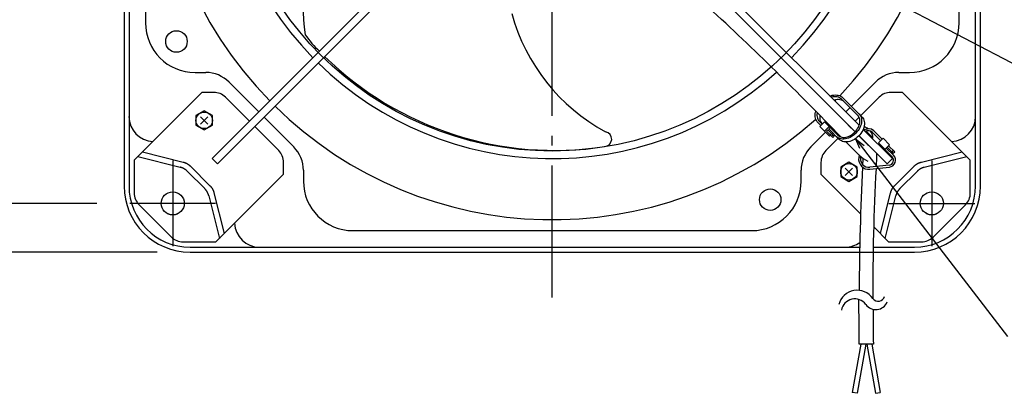
# Model space of a CAD drawing. Extents: x -625 to 936, y -346 to 712.
# Drawn here: x -323 to 274, y -346 to -119 of the extents above; entities that cross this region are included whole.
import ezdxf

# ---------------------------------------------------------------- set-up
doc = ezdxf.new("R2010")
doc.units = 0
doc.header["$LTSCALE"] = 20
doc.header["$PDMODE"] = 3
doc.header["$PDSIZE"] = -2
doc.linetypes.add('DASHDOT', pattern=[5.5, 4, -0.6, 0.3, -0.6])
doc.layers.get('DEFPOINTS').update_dxf_attribs({"linetype": 'CONTINUOUS'})
for name, color, linetype in [('BASIS', 6, 'DASHDOT'), ('DETAIL', 5, 'CONTINUOUS'), ('FIX', 11, 'CONTINUOUS'), ('NOTE', 4, 'CONTINUOUS'), ('OUTLINE', 3, 'CONTINUOUS'), ('SIZE', 30, 'CONTINUOUS')]:
    doc.layers.add(name, color=color, linetype=linetype)

msp = doc.modelspace()

# ---------------------------------------------------------------- linework, layer by layer
at = {"layer": 'BASIS', "color": 6, "linetype": 'DASHDOT'}
for p, q in [((0, -287.44), (0, 287.44)), ((-230.44, -204.42), (-230.44, -256.47)), ((230.44, -204.42), (230.44, -256.47)), ((-204.42, -230.44), (-256.47, -230.44)), ((204.42, -230.44), (256.47, -230.44))]:
    msp.add_line(p, q, dxfattribs=at)
at = {"layer": 'DEFPOINTS', "color": 30, "linetype": 'CONTINUOUS'}
for p in [(-256.47, -230.44), (-219.92, -260)]:
    msp.add_point(p, dxfattribs=at)
at = {"layer": 'DETAIL', "color": 5, "linetype": 'CONTINUOUS'}
for p, q in [((-260, 219.92), (-260, -219.92)), ((260, -219.92), (260, 219.92)), ((-256.99, 177.87), (-256.99, -177.87)), ((256.99, -177.87), (256.99, 177.87)), ((-246.97, 121.04), (-246.97, -121.04)), ((246.97, -121.04), (246.97, 121.04)), ((-206.53, -203.34), (-81.91, -78.73)), ((-78.73, -81.91), (-203.34, -206.53)), ((183.88, -187.07), (78.73, -81.91)), ((81.91, -78.73), (186.31, -183.12)), ((-216.92, -151.09), (-210.4, -151.09)), ((210.4, -151.09), (216.92, -151.09)), ((-196.24, -156.96), (-178.19, -175.01)), ((181.64, -171.56), (196.24, -156.96)), ((-253.82, -204.23), (-212.73, -163.14)), ((-205.55, -163.14), (-212.73, -163.14)), ((-183.86, -180.67), (-198.46, -166.07)), ((162.12, -165.31), (162.54, -165.73)), ((162.54, -165.73), (174.12, -177.34)), ((168.56, -165.38), (169.04, -165.2)), ((169.04, -165.2), (170.01, -164.94)), ((169.39, -166.07), (169.3, -166.11)), ((170.31, -165.87), (169.39, -166.07)), ((170.01, -164.94), (170.96, -164.77)), ((171.21, -165.76), (170.31, -165.87)), ((170.96, -164.77), (171.9, -164.71)), ((172.08, -165.76), (171.21, -165.76)), ((171.9, -164.71), (172.8, -164.75)), ((172.92, -165.86), (172.08, -165.76)), ((172.8, -164.75), (173.66, -164.89)), ((173.7, -166.07), (172.92, -165.86)), ((173.66, -164.89), (174.47, -165.13)), ((174.42, -166.37), (173.7, -166.07)), ((175.07, -166.77), (174.42, -166.37)), ((174.47, -165.13), (175.22, -165.46)), ((175.65, -167.26), (175.07, -166.77)), ((175.22, -165.46), (175.89, -165.89)), ((185.42, -177.03), (175.65, -167.26)), ((175.89, -165.89), (176.5, -166.41)), ((176.5, -166.41), (188.02, -177.93)), ((198.46, -166.07), (187.31, -177.22)), ((212.73, -163.14), (205.55, -163.14)), ((212.73, -163.14), (253.82, -204.23)), ((168.34, -171.53), (168.33, -171.54)), ((171.15, -167.83), (171.05, -167.86)), ((172.06, -167.62), (171.15, -167.83)), ((172.97, -167.52), (172.06, -167.62)), ((173.84, -167.52), (172.97, -167.52)), ((174.67, -167.62), (173.84, -167.52)), ((175.45, -167.82), (174.67, -167.62)), ((176.17, -168.12), (175.45, -167.82)), ((176.82, -168.52), (176.17, -168.12)), ((177.4, -169.02), (176.82, -168.52)), ((178.19, -175.01), (180.79, -172.41)), ((-256.99, -177.87), (-256.99, -219.92)), ((-211.31, -174.36), (-216.32, -177.25)), ((-216.32, -177.25), (-216.32, -183.03)), ((-213.55, -177.91), (-209.08, -182.37)), ((-209.08, -177.91), (-213.55, -182.37)), ((-206.3, -177.25), (-211.31, -174.36)), ((-206.3, -183.03), (-206.3, -177.25)), ((-175.01, -178.19), (-156.96, -196.24)), ((159.63, -176.97), (159.7, -176.04)), ((159.67, -177.88), (159.63, -176.97)), ((159.81, -178.74), (159.67, -177.88)), ((159.7, -176.04), (159.86, -175.08)), ((160.05, -179.55), (159.81, -178.74)), ((159.86, -175.08), (159.95, -174.77)), ((160.77, -175.59), (160.69, -176.29)), ((160.69, -176.29), (160.69, -177.16)), ((160.69, -177.16), (160.79, -177.99)), ((160.79, -177.99), (160.99, -178.77)), ((160.99, -178.77), (161.3, -179.49)), ((162.52, -177.35), (162.44, -178.04)), ((162.44, -178.04), (162.44, -178.91)), ((162.44, -178.91), (162.54, -179.74)), ((174.12, -177.34), (177, -180.24)), ((174.99, -178.21), (175.01, -178.19)), ((186.27, -178.26), (183.86, -180.67)), ((185.86, -177.55), (185.42, -177.03)), ((186.21, -178.13), (185.86, -177.55)), ((186.48, -178.77), (186.21, -178.13)), ((186.27, -176.18), (186.77, -176.77)), ((186.67, -179.47), (186.48, -178.77)), ((186.77, -176.77), (187.18, -177.43)), ((187.18, -177.43), (187.49, -178.17)), ((187.49, -178.17), (187.69, -178.97)), ((187.69, -178.97), (187.8, -179.82)), ((188.02, -177.93), (188.52, -178.53)), ((188.52, -178.53), (188.93, -179.19)), ((188.93, -179.19), (189.24, -179.92)), ((256.99, -219.92), (256.99, -177.87)), ((-216.32, -183.03), (-211.31, -185.93)), ((-211.31, -185.93), (-206.3, -183.03)), ((-166.07, -198.46), (-180.67, -183.86)), ((160.39, -180.29), (160.05, -179.55)), ((160.82, -180.97), (160.39, -180.29)), ((161.34, -181.57), (160.82, -180.97)), ((161.3, -179.49), (161.69, -180.14)), ((163.04, -183.28), (161.34, -181.57)), ((161.69, -180.14), (162.19, -180.72)), ((162.19, -180.72), (163.89, -182.43)), ((162.47, -183.84), (165.31, -181.01)), ((168.33, -189.7), (162.47, -183.84)), ((162.54, -179.74), (162.75, -180.53)), ((162.75, -180.53), (163.05, -181.25)), ((163.05, -181.25), (163.45, -181.9)), ((163.45, -181.9), (163.89, -182.42)), ((165.23, -186.6), (168.06, -183.76)), ((165.31, -181.01), (173.37, -189.07)), ((167.89, -185.29), (168.74, -184.44)), ((167.89, -185.29), (174.28, -191.68)), ((168.75, -184.45), (169.18, -184.02)), ((177, -180.24), (178.59, -181.84)), ((178.59, -181.84), (180.74, -184.01)), ((180.67, -183.86), (180.63, -183.9)), ((180.74, -184.01), (182.85, -186.14)), ((184.89, -185.86), (185.4, -185.08)), ((185.4, -185.08), (185.84, -184.28)), ((185.84, -184.28), (186.2, -183.45)), ((186.2, -183.45), (186.48, -182.63)), ((186.75, -184.45), (186.25, -185.37)), ((186.48, -182.63), (186.66, -181.81)), ((186.66, -181.81), (186.76, -181)), ((186.76, -180.22), (186.67, -179.47)), ((187.16, -183.51), (186.75, -184.45)), ((186.76, -181), (186.76, -180.22)), ((187.48, -182.57), (187.16, -183.51)), ((187.69, -181.63), (187.48, -182.57)), ((187.8, -180.71), (187.69, -181.63)), ((187.8, -179.82), (187.8, -180.71)), ((188.92, -185.26), (188.51, -186.2)), ((189.23, -184.32), (188.92, -185.26)), ((189.83, -185.93), (188.98, -185.08)), ((189.44, -183.38), (189.23, -184.32)), ((189.24, -179.92), (189.45, -180.72)), ((189.55, -182.46), (189.44, -183.38)), ((189.45, -180.72), (189.55, -181.57)), ((189.55, -181.57), (189.55, -182.46)), ((191.38, -185.17), (191.41, -185.18)), ((191.41, -185.18), (191.45, -185.19)), ((191.45, -185.19), (191.49, -185.21)), ((191.49, -185.21), (191.52, -185.22)), ((191.52, -185.22), (191.56, -185.23)), ((191.56, -185.23), (191.61, -185.25)), ((156.96, -196.24), (165.91, -187.28)), ((173.57, -190.97), (166.07, -198.46)), ((166.47, -186.71), (167.32, -185.86)), ((166.47, -186.71), (170.35, -190.59)), ((167.32, -185.86), (171.2, -189.74)), ((168.33, -189.7), (168.9, -189.14)), ((168.6, -188.84), (169.45, -187.99)), ((169.6, -189.84), (170.45, -188.99)), ((169.75, -188.29), (170.32, -187.72)), ((171.2, -189.74), (170.35, -190.59)), ((173.11, -190.43), (172.52, -189.92)), ((172.85, -187.73), (174.16, -189.04)), ((173.78, -190.83), (173.11, -190.43)), ((173.37, -189.07), (173.89, -189.52)), ((174.51, -191.14), (173.78, -190.83)), ((173.89, -189.52), (174.47, -189.87)), ((174.47, -189.87), (175.12, -190.14)), ((175.31, -191.35), (174.51, -191.14)), ((174.82, -189.71), (174.61, -189.93)), ((175.12, -190.14), (175.82, -190.33)), ((175.82, -190.33), (176.56, -190.42)), ((176.56, -190.42), (177.34, -190.42)), ((177.34, -190.42), (178.15, -190.32)), ((178.91, -191.14), (177.97, -191.35)), ((178.15, -190.32), (178.97, -190.14)), ((179.85, -190.82), (178.91, -191.14)), ((178.97, -190.14), (179.8, -189.86)), ((179.8, -189.86), (180.62, -189.5)), ((180.79, -190.41), (179.85, -190.82)), ((180.62, -189.5), (181.42, -189.06)), ((181.71, -189.91), (180.79, -190.41)), ((181.42, -189.06), (182.21, -188.54)), ((182.6, -189.32), (181.71, -189.91)), ((182.21, -188.54), (182.95, -187.96)), ((183.45, -188.65), (182.6, -189.32)), ((182.85, -186.14), (183.82, -187.13)), ((182.95, -187.96), (183.65, -187.31)), ((184.25, -187.91), (183.45, -188.65)), ((184.36, -191.07), (183.46, -191.66)), ((183.65, -187.31), (184.3, -186.61)), ((184.99, -187.11), (184.25, -187.91)), ((184.3, -186.61), (184.89, -185.86)), ((185.21, -190.4), (184.36, -191.07)), ((185.66, -186.26), (184.99, -187.11)), ((186.01, -189.67), (185.21, -190.4)), ((186.25, -185.37), (185.66, -186.26)), ((186.75, -188.86), (186.01, -189.67)), ((186.17, -189.49), (188.1, -191.43)), ((203.34, -206.53), (186.23, -189.42)), ((186.7, -189.88), (186.63, -189.95)), ((187.41, -188.01), (186.75, -188.86)), ((188, -187.12), (187.41, -188.01)), ((187.71, -190.9), (187.7, -191.02)), ((188.51, -186.2), (188, -187.12)), ((188.78, -185.59), (206.53, -203.34)), ((194.63, -190.73), (190.7, -186.8)), ((193.27, -186.71), (193.2, -186.59)), ((193.33, -186.83), (193.27, -186.71)), ((193.39, -186.95), (193.33, -186.83)), ((193.44, -187.07), (193.39, -186.95)), ((193.49, -187.19), (193.44, -187.07)), ((193.54, -187.32), (193.49, -187.19)), ((194.63, -190.73), (194.28, -191.09)), ((194.3, -187.29), (199.44, -192.43)), ((200.29, -191.58), (195.15, -186.44)), ((200.86, -191.01), (198.02, -193.84)), ((200.86, -191.01), (204.75, -194.91)), ((174.87, -192.18), (174.28, -191.68)), ((175.53, -192.59), (174.87, -192.18)), ((176.16, -191.46), (175.31, -191.35)), ((176.27, -192.9), (175.53, -192.59)), ((177.05, -191.46), (176.16, -191.46)), ((177.06, -193.11), (176.27, -192.9)), ((177.97, -191.35), (177.05, -191.46)), ((177.91, -193.21), (177.06, -193.11)), ((178.8, -193.21), (177.91, -193.21)), ((186.34, -201.19), (178.29, -193.21)), ((179.72, -193.1), (178.8, -193.21)), ((180.66, -192.89), (179.72, -193.1)), ((181.61, -192.58), (180.66, -192.89)), ((182.54, -192.17), (181.61, -192.58)), ((183.46, -191.66), (182.54, -192.17)), ((188.1, -191.43), (189.25, -192.56)), ((188.76, -192.08), (188.78, -191.96)), ((188.82, -192.01), (188.76, -192.07)), ((189.25, -192.56), (190.27, -193.57)), ((190.27, -193.57), (190.88, -194.17)), ((190.88, -194.17), (191.44, -194.71)), ((191.44, -194.71), (191.96, -195.19)), ((191.96, -195.19), (192.16, -195.38)), ((192.16, -195.38), (192.36, -195.56)), ((192.36, -195.56), (192.54, -195.73)), ((198.02, -193.84), (206.35, -202.17)), ((204.75, -194.91), (201.92, -197.74)), ((207.2, -201.32), (202.77, -196.89)), ((203.34, -196.32), (207.06, -200.04)), ((204.19, -195.47), (207.91, -199.19)), ((-251.7, -202.1), (-225.88, -208.56)), ((-248.81, -199.21), (-224.09, -205.39)), ((186.26, -201.11), (186.03, -202.71)), ((187.22, -202.88), (187.33, -202.09)), ((206.35, -199.33), (207.2, -198.48)), ((207.06, -200.04), (207.91, -199.19)), ((224.09, -205.39), (248.81, -199.21)), ((225.88, -208.56), (251.7, -202.1)), ((-253.82, -204.23), (-253.82, -224.17)), ((-225.76, -208.59), (-225.88, -208.56)), ((-225.64, -208.62), (-225.76, -208.59)), ((-225.51, -208.66), (-225.64, -208.62)), ((-225.64, -208.62), (-225.64, -208.62)), ((-225.39, -208.69), (-225.51, -208.66)), ((-225.27, -208.73), (-225.39, -208.69)), ((-225.39, -208.69), (-225.39, -208.69)), ((-225.15, -208.77), (-225.27, -208.73)), ((-225.03, -208.81), (-225.15, -208.77)), ((-225.15, -208.77), (-225.15, -208.77)), ((-224.91, -208.86), (-225.03, -208.81)), ((-224.79, -208.9), (-224.91, -208.86)), ((-224.91, -208.86), (-224.91, -208.86)), ((-224.67, -208.95), (-224.79, -208.9)), ((-224.55, -209), (-224.67, -208.95)), ((-224.67, -208.95), (-224.67, -208.95)), ((-224.44, -209.05), (-224.55, -209)), ((-224.32, -209.1), (-224.44, -209.05)), ((-224.44, -209.05), (-224.44, -209.05)), ((-224.21, -209.15), (-224.32, -209.1)), ((-224.09, -209.2), (-224.21, -209.15)), ((-224.21, -209.15), (-224.21, -209.15)), ((-224.09, -205.39), (-223.97, -205.42)), ((-223.98, -209.26), (-224.09, -209.2)), ((-223.97, -205.42), (-223.84, -205.46)), ((-223.84, -205.46), (-223.84, -205.46)), ((-223.84, -205.46), (-223.72, -205.49)), ((-223.72, -205.49), (-223.6, -205.53)), ((-223.6, -205.53), (-223.6, -205.53)), ((-223.6, -205.53), (-223.48, -205.57)), ((-223.48, -205.57), (-223.36, -205.61)), ((-223.36, -205.61), (-223.36, -205.61)), ((-223.36, -205.61), (-223.24, -205.65)), ((-223.24, -205.65), (-223.12, -205.69)), ((-223.12, -205.69), (-223.12, -205.69)), ((-223.12, -205.69), (-223, -205.74)), ((-223, -205.74), (-222.88, -205.78)), ((-222.88, -205.78), (-222.88, -205.78)), ((-222.88, -205.78), (-222.76, -205.83)), ((-222.76, -205.83), (-222.65, -205.88)), ((-222.65, -205.88), (-222.65, -205.88)), ((-222.65, -205.88), (-222.53, -205.93)), ((-222.53, -205.93), (-222.41, -205.98)), ((-222.41, -205.98), (-222.41, -205.98)), ((-222.41, -205.98), (-222.3, -206.04)), ((-222.3, -206.04), (-222.19, -206.09)), ((-222.19, -206.09), (-222.19, -206.09)), ((-222.19, -206.09), (-222.07, -206.15)), ((-222.07, -206.15), (-221.96, -206.21)), ((-221.96, -206.21), (-221.96, -206.21)), ((-221.96, -206.21), (-221.85, -206.27)), ((-221.85, -206.27), (-221.74, -206.33)), ((-221.74, -206.33), (-221.74, -206.33)), ((-221.74, -206.33), (-221.63, -206.39)), ((-221.63, -206.39), (-221.52, -206.46)), ((-221.52, -206.46), (-221.52, -206.46)), ((-221.52, -206.46), (-221.41, -206.52)), ((-221.41, -206.52), (-221.31, -206.59)), ((-221.31, -206.59), (-221.31, -206.59)), ((-221.31, -206.59), (-221.2, -206.66)), ((-221.2, -206.66), (-221.09, -206.73)), ((-221.09, -206.73), (-221.09, -206.73)), ((-221.09, -206.73), (-220.99, -206.8)), ((-220.99, -206.8), (-220.89, -206.87)), ((-220.89, -206.87), (-220.89, -206.87)), ((-220.89, -206.87), (-220.79, -206.95)), ((-220.79, -206.95), (-220.68, -207.03)), ((-220.68, -207.03), (-220.68, -207.03)), ((-220.68, -207.03), (-220.58, -207.1)), ((-220.58, -207.1), (-220.48, -207.18)), ((-220.48, -207.18), (-220.48, -207.18)), ((-220.48, -207.18), (-220.38, -207.26)), ((-220.38, -207.26), (-220.29, -207.34)), ((-220.29, -207.34), (-220.29, -207.34)), ((-220.29, -207.34), (-220.19, -207.43)), ((-220.19, -207.43), (-220.1, -207.51)), ((-220.1, -207.51), (-220.1, -207.51)), ((-220.1, -207.51), (-220, -207.6)), ((-220, -207.6), (-219.91, -207.68)), ((-219.91, -207.68), (-219.91, -207.68)), ((-219.91, -207.68), (-219.82, -207.77)), ((-219.82, -207.77), (-219.73, -207.86)), ((-219.73, -207.86), (-207.86, -219.73)), ((-206.53, -203.34), (-203.34, -206.53)), ((-163.14, -212.73), (-163.14, -205.55)), ((163.14, -205.55), (163.14, -212.73)), ((180.14, -205.53), (175.13, -208.42)), ((175.13, -208.42), (175.13, -214.21)), ((177.91, -209.08), (182.37, -213.55)), ((182.37, -209.08), (177.91, -213.55)), ((185.15, -208.42), (180.14, -205.53)), ((185.15, -214.21), (185.15, -208.42)), ((204.55, -207.28), (192.72, -208.56)), ((192.85, -209.76), (204.68, -208.48)), ((203.34, -206.53), (206.53, -203.34)), ((207.86, -219.73), (219.73, -207.86)), ((219.73, -207.86), (219.82, -207.77)), ((219.82, -207.77), (219.91, -207.68)), ((219.91, -207.68), (220, -207.6)), ((219.91, -207.68), (219.91, -207.68)), ((220, -207.6), (220.1, -207.51)), ((220.1, -207.51), (220.19, -207.43)), ((220.1, -207.51), (220.1, -207.51)), ((220.19, -207.43), (220.29, -207.34)), ((220.29, -207.34), (220.38, -207.26)), ((220.29, -207.34), (220.29, -207.34)), ((220.38, -207.26), (220.48, -207.18)), ((220.48, -207.18), (220.58, -207.1)), ((220.48, -207.18), (220.48, -207.18)), ((220.58, -207.1), (220.68, -207.03)), ((220.68, -207.03), (220.79, -206.95)), ((220.68, -207.03), (220.68, -207.03)), ((220.79, -206.95), (220.89, -206.87)), ((220.89, -206.87), (220.99, -206.8)), ((220.89, -206.87), (220.89, -206.87)), ((220.99, -206.8), (221.09, -206.73)), ((221.09, -206.73), (221.2, -206.66)), ((221.09, -206.73), (221.09, -206.73)), ((221.2, -206.66), (221.31, -206.59)), ((221.31, -206.59), (221.41, -206.52)), ((221.31, -206.59), (221.31, -206.59)), ((221.41, -206.52), (221.52, -206.46)), ((221.52, -206.46), (221.63, -206.39)), ((221.52, -206.46), (221.52, -206.46)), ((221.63, -206.39), (221.74, -206.33)), ((221.74, -206.33), (221.85, -206.27)), ((221.74, -206.33), (221.74, -206.33)), ((221.85, -206.27), (221.96, -206.21)), ((221.96, -206.21), (222.07, -206.15)), ((221.96, -206.21), (221.96, -206.21)), ((222.07, -206.15), (222.19, -206.09)), ((222.19, -206.09), (222.3, -206.04)), ((222.19, -206.09), (222.19, -206.09)), ((222.3, -206.04), (222.41, -205.98)), ((222.41, -205.98), (222.53, -205.93)), ((222.41, -205.98), (222.41, -205.98)), ((222.53, -205.93), (222.65, -205.88)), ((222.65, -205.88), (222.76, -205.83)), ((222.65, -205.88), (222.65, -205.88)), ((222.76, -205.83), (222.88, -205.78)), ((222.88, -205.78), (223, -205.74)), ((222.88, -205.78), (222.88, -205.78)), ((223, -205.74), (223.12, -205.69)), ((223.12, -205.69), (223.24, -205.65)), ((223.12, -205.69), (223.12, -205.69)), ((223.24, -205.65), (223.36, -205.61)), ((223.36, -205.61), (223.48, -205.57)), ((223.36, -205.61), (223.36, -205.61)), ((223.48, -205.57), (223.6, -205.53)), ((223.6, -205.53), (223.72, -205.49)), ((223.6, -205.53), (223.6, -205.53)), ((223.72, -205.49), (223.84, -205.46)), ((223.84, -205.46), (223.97, -205.42)), ((223.84, -205.46), (223.84, -205.46)), ((223.97, -205.42), (224.09, -205.39)), ((224.09, -209.2), (223.98, -209.26)), ((224.21, -209.15), (224.09, -209.2)), ((224.32, -209.1), (224.21, -209.15)), ((224.21, -209.15), (224.21, -209.15)), ((224.44, -209.05), (224.32, -209.1)), ((224.55, -209), (224.44, -209.05)), ((224.44, -209.05), (224.44, -209.05)), ((224.67, -208.95), (224.55, -209)), ((224.79, -208.9), (224.67, -208.95)), ((224.67, -208.95), (224.67, -208.95)), ((224.91, -208.86), (224.79, -208.9)), ((225.03, -208.81), (224.91, -208.86)), ((224.91, -208.86), (224.91, -208.86)), ((225.15, -208.77), (225.03, -208.81)), ((225.27, -208.73), (225.15, -208.77)), ((225.15, -208.77), (225.15, -208.77)), ((225.39, -208.69), (225.27, -208.73)), ((225.51, -208.66), (225.39, -208.69)), ((225.39, -208.69), (225.39, -208.69)), ((225.64, -208.62), (225.51, -208.66)), ((225.76, -208.59), (225.64, -208.62)), ((225.64, -208.62), (225.64, -208.62)), ((225.88, -208.56), (225.76, -208.59)), ((253.82, -224.17), (253.82, -204.23)), ((-223.87, -209.32), (-223.98, -209.26)), ((-223.98, -209.26), (-223.98, -209.26)), ((-223.75, -209.37), (-223.87, -209.32)), ((-223.64, -209.43), (-223.75, -209.37)), ((-223.75, -209.37), (-223.75, -209.37)), ((-223.53, -209.5), (-223.64, -209.43)), ((-223.42, -209.56), (-223.53, -209.5)), ((-223.53, -209.5), (-223.53, -209.5)), ((-223.31, -209.62), (-223.42, -209.56)), ((-223.21, -209.69), (-223.31, -209.62)), ((-223.31, -209.62), (-223.31, -209.62)), ((-223.1, -209.76), (-223.21, -209.69)), ((-222.99, -209.83), (-223.1, -209.76)), ((-223.1, -209.76), (-223.1, -209.76)), ((-222.89, -209.9), (-222.99, -209.83)), ((-222.78, -209.97), (-222.89, -209.9)), ((-222.89, -209.9), (-222.89, -209.9)), ((-222.68, -210.04), (-222.78, -209.97)), ((-222.58, -210.12), (-222.68, -210.04)), ((-222.68, -210.04), (-222.68, -210.04)), ((-222.48, -210.19), (-222.58, -210.12)), ((-222.38, -210.27), (-222.48, -210.19)), ((-222.48, -210.19), (-222.48, -210.19)), ((-222.28, -210.35), (-222.38, -210.27)), ((-222.18, -210.43), (-222.28, -210.35)), ((-222.28, -210.35), (-222.28, -210.35)), ((-222.08, -210.51), (-222.18, -210.43)), ((-221.98, -210.59), (-222.08, -210.51)), ((-222.08, -210.51), (-222.08, -210.51)), ((-221.89, -210.68), (-221.98, -210.59)), ((-221.79, -210.76), (-221.89, -210.68)), ((-221.89, -210.68), (-221.89, -210.68)), ((-221.7, -210.85), (-221.79, -210.76)), ((-221.61, -210.94), (-221.7, -210.85)), ((-221.7, -210.85), (-221.7, -210.85)), ((-221.52, -211.03), (-221.61, -210.94)), ((-221.52, -211.03), (-211.03, -221.52)), ((-204.23, -253.82), (-163.14, -212.73)), ((-151.09, -210.4), (-151.09, -216.92)), ((151.09, -216.92), (151.09, -210.4)), ((163.14, -212.73), (187.14, -236.73)), ((175.13, -214.21), (180.14, -217.1)), ((180.14, -217.1), (185.15, -214.21)), ((211.03, -221.52), (221.52, -211.03)), ((221.61, -210.94), (221.52, -211.03)), ((221.7, -210.85), (221.61, -210.94)), ((221.79, -210.76), (221.7, -210.85)), ((221.7, -210.85), (221.7, -210.85)), ((221.89, -210.68), (221.79, -210.76)), ((221.98, -210.59), (221.89, -210.68)), ((221.89, -210.68), (221.89, -210.68)), ((222.08, -210.51), (221.98, -210.59)), ((222.18, -210.43), (222.08, -210.51)), ((222.08, -210.51), (222.08, -210.51)), ((222.28, -210.35), (222.18, -210.43)), ((222.38, -210.27), (222.28, -210.35)), ((222.28, -210.35), (222.28, -210.35)), ((222.48, -210.19), (222.38, -210.27)), ((222.58, -210.12), (222.48, -210.19)), ((222.48, -210.19), (222.48, -210.19)), ((222.68, -210.04), (222.58, -210.12)), ((222.78, -209.97), (222.68, -210.04)), ((222.68, -210.04), (222.68, -210.04)), ((222.89, -209.9), (222.78, -209.97)), ((222.99, -209.83), (222.89, -209.9)), ((222.89, -209.9), (222.89, -209.9)), ((223.1, -209.76), (222.99, -209.83)), ((223.21, -209.69), (223.1, -209.76)), ((223.1, -209.76), (223.1, -209.76)), ((223.31, -209.62), (223.21, -209.69)), ((223.42, -209.56), (223.31, -209.62)), ((223.31, -209.62), (223.31, -209.62)), ((223.53, -209.5), (223.42, -209.56)), ((223.64, -209.43), (223.53, -209.5)), ((223.53, -209.5), (223.53, -209.5)), ((223.75, -209.37), (223.64, -209.43)), ((223.87, -209.32), (223.75, -209.37)), ((223.75, -209.37), (223.75, -209.37)), ((223.98, -209.26), (223.87, -209.32)), ((223.98, -209.26), (223.98, -209.26)), ((-207.86, -219.73), (-207.77, -219.82)), ((-207.77, -219.82), (-207.68, -219.91)), ((-207.68, -219.91), (-207.68, -219.91)), ((-207.68, -219.91), (-207.6, -220)), ((-207.6, -220), (-207.51, -220.1)), ((-207.51, -220.1), (-207.51, -220.1)), ((-207.51, -220.1), (-207.43, -220.19)), ((-207.43, -220.19), (-207.34, -220.29)), ((-207.34, -220.29), (-207.34, -220.29)), ((-207.34, -220.29), (-207.26, -220.38)), ((-207.26, -220.38), (-207.18, -220.48)), ((-207.18, -220.48), (-207.18, -220.48)), ((-207.18, -220.48), (-207.1, -220.58)), ((-207.1, -220.58), (-207.03, -220.68)), ((-207.03, -220.68), (-207.03, -220.68)), ((-207.03, -220.68), (-206.95, -220.79)), ((-206.95, -220.79), (-206.87, -220.89)), ((-206.87, -220.89), (-206.87, -220.89)), ((-206.87, -220.89), (-206.8, -220.99)), ((-206.8, -220.99), (-206.73, -221.09)), ((-206.73, -221.09), (-206.73, -221.09)), ((-206.73, -221.09), (-206.66, -221.2)), ((206.66, -221.2), (206.73, -221.09)), ((206.73, -221.09), (206.8, -220.99)), ((206.73, -221.09), (206.73, -221.09)), ((206.8, -220.99), (206.87, -220.89)), ((206.87, -220.89), (206.95, -220.79)), ((206.87, -220.89), (206.87, -220.89)), ((206.95, -220.79), (207.03, -220.68)), ((207.03, -220.68), (207.1, -220.58)), ((207.03, -220.68), (207.03, -220.68)), ((207.1, -220.58), (207.18, -220.48)), ((207.18, -220.48), (207.26, -220.38)), ((207.18, -220.48), (207.18, -220.48)), ((207.26, -220.38), (207.34, -220.29)), ((207.34, -220.29), (207.43, -220.19)), ((207.34, -220.29), (207.34, -220.29)), ((207.43, -220.19), (207.51, -220.1)), ((207.51, -220.1), (207.6, -220)), ((207.51, -220.1), (207.51, -220.1)), ((207.6, -220), (207.68, -219.91)), ((207.68, -219.91), (207.77, -219.82)), ((207.68, -219.91), (207.68, -219.91)), ((207.77, -219.82), (207.86, -219.73)), ((-210.94, -221.61), (-211.03, -221.52)), ((-210.85, -221.7), (-210.94, -221.61)), ((-210.76, -221.79), (-210.85, -221.7)), ((-210.85, -221.7), (-210.85, -221.7)), ((-210.68, -221.89), (-210.76, -221.79)), ((-210.59, -221.98), (-210.68, -221.89)), ((-210.68, -221.89), (-210.68, -221.89)), ((-210.51, -222.08), (-210.59, -221.98)), ((-210.43, -222.18), (-210.51, -222.08)), ((-210.51, -222.08), (-210.51, -222.08)), ((-210.35, -222.28), (-210.43, -222.18)), ((-210.27, -222.38), (-210.35, -222.28)), ((-210.35, -222.28), (-210.35, -222.28)), ((-210.19, -222.48), (-210.27, -222.38)), ((-210.12, -222.58), (-210.19, -222.48)), ((-210.19, -222.48), (-210.19, -222.48)), ((-210.04, -222.68), (-210.12, -222.58)), ((-209.97, -222.78), (-210.04, -222.68)), ((-210.04, -222.68), (-210.04, -222.68)), ((-209.9, -222.89), (-209.97, -222.78)), ((-209.83, -222.99), (-209.9, -222.89)), ((-209.9, -222.89), (-209.9, -222.89)), ((-209.76, -223.1), (-209.83, -222.99)), ((-209.69, -223.21), (-209.76, -223.1)), ((-209.76, -223.1), (-209.76, -223.1)), ((-209.62, -223.31), (-209.69, -223.21)), ((-209.56, -223.42), (-209.62, -223.31)), ((-209.62, -223.31), (-209.62, -223.31)), ((-209.5, -223.53), (-209.56, -223.42)), ((-209.43, -223.64), (-209.5, -223.53)), ((-209.5, -223.53), (-209.5, -223.53)), ((-209.37, -223.75), (-209.43, -223.64)), ((-209.32, -223.87), (-209.37, -223.75)), ((-209.37, -223.75), (-209.37, -223.75)), ((-209.26, -223.98), (-209.32, -223.87)), ((-209.2, -224.09), (-209.26, -223.98)), ((-209.26, -223.98), (-209.26, -223.98)), ((-209.15, -224.21), (-209.2, -224.09)), ((-209.1, -224.32), (-209.15, -224.21)), ((-209.15, -224.21), (-209.15, -224.21)), ((-209.05, -224.44), (-209.1, -224.32)), ((-209, -224.55), (-209.05, -224.44)), ((-209.05, -224.44), (-209.05, -224.44)), ((-208.95, -224.67), (-209, -224.55)), ((-208.9, -224.79), (-208.95, -224.67)), ((-208.95, -224.67), (-208.95, -224.67)), ((-208.86, -224.91), (-208.9, -224.79)), ((-208.81, -225.03), (-208.86, -224.91)), ((-208.86, -224.91), (-208.86, -224.91)), ((-208.77, -225.15), (-208.81, -225.03)), ((-208.73, -225.27), (-208.77, -225.15)), ((-208.77, -225.15), (-208.77, -225.15)), ((-208.69, -225.39), (-208.73, -225.27)), ((-208.66, -225.51), (-208.69, -225.39)), ((-208.69, -225.39), (-208.69, -225.39)), ((-208.62, -225.64), (-208.66, -225.51)), ((-208.59, -225.76), (-208.62, -225.64)), ((-208.62, -225.64), (-208.62, -225.64)), ((-208.56, -225.88), (-208.59, -225.76)), ((-208.56, -225.88), (-202.1, -251.7)), ((-206.66, -221.2), (-206.59, -221.31)), ((-206.59, -221.31), (-206.59, -221.31)), ((-206.59, -221.31), (-206.52, -221.41)), ((-206.52, -221.41), (-206.46, -221.52)), ((-206.46, -221.52), (-206.46, -221.52)), ((-206.46, -221.52), (-206.39, -221.63)), ((-206.39, -221.63), (-206.33, -221.74)), ((-206.33, -221.74), (-206.33, -221.74)), ((-206.33, -221.74), (-206.27, -221.85)), ((-206.27, -221.85), (-206.21, -221.96)), ((-206.21, -221.96), (-206.21, -221.96)), ((-206.21, -221.96), (-206.15, -222.07)), ((-206.15, -222.07), (-206.09, -222.19)), ((-206.09, -222.19), (-206.09, -222.19)), ((-206.09, -222.19), (-206.04, -222.3)), ((-206.04, -222.3), (-205.98, -222.41)), ((-205.98, -222.41), (-205.98, -222.41)), ((-205.98, -222.41), (-205.93, -222.53)), ((-205.93, -222.53), (-205.88, -222.65)), ((-205.88, -222.65), (-205.88, -222.65)), ((-205.88, -222.65), (-205.83, -222.76)), ((-205.83, -222.76), (-205.78, -222.88)), ((-205.78, -222.88), (-205.78, -222.88)), ((-205.78, -222.88), (-205.74, -223)), ((-205.74, -223), (-205.69, -223.12)), ((-205.69, -223.12), (-205.69, -223.12)), ((-205.69, -223.12), (-205.65, -223.24)), ((-205.65, -223.24), (-205.61, -223.36)), ((-205.61, -223.36), (-205.61, -223.36)), ((-205.61, -223.36), (-205.57, -223.48)), ((-205.57, -223.48), (-205.53, -223.6)), ((-205.53, -223.6), (-205.53, -223.6)), ((-205.53, -223.6), (-205.49, -223.72)), ((-205.49, -223.72), (-205.46, -223.84)), ((-205.46, -223.84), (-205.46, -223.84)), ((-205.46, -223.84), (-205.42, -223.97)), ((-205.42, -223.97), (-205.39, -224.09)), ((-205.39, -224.09), (-199.21, -248.81)), ((199.21, -248.81), (205.39, -224.09)), ((202.1, -251.7), (208.56, -225.88)), ((205.39, -224.09), (205.42, -223.97)), ((205.42, -223.97), (205.46, -223.84)), ((205.46, -223.84), (205.49, -223.72)), ((205.46, -223.84), (205.46, -223.84)), ((205.49, -223.72), (205.53, -223.6)), ((205.53, -223.6), (205.57, -223.48)), ((205.53, -223.6), (205.53, -223.6)), ((205.57, -223.48), (205.61, -223.36)), ((205.61, -223.36), (205.65, -223.24)), ((205.61, -223.36), (205.61, -223.36)), ((205.65, -223.24), (205.69, -223.12)), ((205.69, -223.12), (205.74, -223)), ((205.69, -223.12), (205.69, -223.12)), ((205.74, -223), (205.78, -222.88)), ((205.78, -222.88), (205.83, -222.76)), ((205.78, -222.88), (205.78, -222.88)), ((205.83, -222.76), (205.88, -222.65)), ((205.88, -222.65), (205.93, -222.53)), ((205.88, -222.65), (205.88, -222.65)), ((205.93, -222.53), (205.98, -222.41)), ((205.98, -222.41), (206.04, -222.3)), ((205.98, -222.41), (205.98, -222.41)), ((206.04, -222.3), (206.09, -222.19)), ((206.09, -222.19), (206.15, -222.07)), ((206.09, -222.19), (206.09, -222.19)), ((206.15, -222.07), (206.21, -221.96)), ((206.21, -221.96), (206.27, -221.85)), ((206.21, -221.96), (206.21, -221.96)), ((206.27, -221.85), (206.33, -221.74)), ((206.33, -221.74), (206.39, -221.63)), ((206.33, -221.74), (206.33, -221.74)), ((206.39, -221.63), (206.46, -221.52)), ((206.46, -221.52), (206.52, -221.41)), ((206.46, -221.52), (206.46, -221.52)), ((206.52, -221.41), (206.59, -221.31)), ((206.59, -221.31), (206.66, -221.2)), ((206.59, -221.31), (206.59, -221.31)), ((208.59, -225.76), (208.56, -225.88)), ((208.62, -225.64), (208.59, -225.76)), ((208.66, -225.51), (208.62, -225.64)), ((208.62, -225.64), (208.62, -225.64)), ((208.69, -225.39), (208.66, -225.51)), ((208.73, -225.27), (208.69, -225.39)), ((208.69, -225.39), (208.69, -225.39)), ((208.77, -225.15), (208.73, -225.27)), ((208.81, -225.03), (208.77, -225.15)), ((208.77, -225.15), (208.77, -225.15)), ((208.86, -224.91), (208.81, -225.03)), ((208.9, -224.79), (208.86, -224.91)), ((208.86, -224.91), (208.86, -224.91)), ((208.95, -224.67), (208.9, -224.79)), ((209, -224.55), (208.95, -224.67)), ((208.95, -224.67), (208.95, -224.67)), ((209.05, -224.44), (209, -224.55)), ((209.1, -224.32), (209.05, -224.44)), ((209.05, -224.44), (209.05, -224.44)), ((209.15, -224.21), (209.1, -224.32)), ((209.2, -224.09), (209.15, -224.21)), ((209.15, -224.21), (209.15, -224.21)), ((209.26, -223.98), (209.2, -224.09)), ((209.32, -223.87), (209.26, -223.98)), ((209.26, -223.98), (209.26, -223.98)), ((209.37, -223.75), (209.32, -223.87)), ((209.43, -223.64), (209.37, -223.75)), ((209.37, -223.75), (209.37, -223.75)), ((209.5, -223.53), (209.43, -223.64)), ((209.56, -223.42), (209.5, -223.53)), ((209.5, -223.53), (209.5, -223.53)), ((209.62, -223.31), (209.56, -223.42)), ((209.69, -223.21), (209.62, -223.31)), ((209.62, -223.31), (209.62, -223.31)), ((209.76, -223.1), (209.69, -223.21)), ((209.83, -222.99), (209.76, -223.1)), ((209.76, -223.1), (209.76, -223.1)), ((209.9, -222.89), (209.83, -222.99)), ((209.97, -222.78), (209.9, -222.89)), ((209.9, -222.89), (209.9, -222.89)), ((210.04, -222.68), (209.97, -222.78)), ((210.12, -222.58), (210.04, -222.68)), ((210.04, -222.68), (210.04, -222.68)), ((210.19, -222.48), (210.12, -222.58)), ((210.27, -222.38), (210.19, -222.48)), ((210.19, -222.48), (210.19, -222.48)), ((210.35, -222.28), (210.27, -222.38)), ((210.43, -222.18), (210.35, -222.28)), ((210.35, -222.28), (210.35, -222.28)), ((210.51, -222.08), (210.43, -222.18)), ((210.59, -221.98), (210.51, -222.08)), ((210.51, -222.08), (210.51, -222.08)), ((210.68, -221.89), (210.59, -221.98)), ((210.76, -221.79), (210.68, -221.89)), ((210.68, -221.89), (210.68, -221.89)), ((210.85, -221.7), (210.76, -221.79)), ((210.94, -221.61), (210.85, -221.7)), ((210.85, -221.7), (210.85, -221.7)), ((211.03, -221.52), (210.94, -221.61)), ((-250.89, -231.25), (-231.25, -250.89)), ((231.25, -250.89), (250.89, -231.25)), ((204.23, -253.82), (195.14, -244.74)), ((-121.04, -246.97), (121.04, -246.97)), ((-224.17, -253.82), (-204.23, -253.82)), ((-219.92, -256.99), (-177.87, -256.99)), ((-177.87, -256.99), (177.87, -256.99)), ((177.87, -256.99), (186.67, -256.99)), ((194.89, -256.99), (219.92, -256.99)), ((204.23, -253.82), (224.17, -253.82)), ((-219.92, -260), (186.62, -260)), ((194.83, -260), (219.92, -260)), ((187.32, -315.86), (182.17, -345.07)), ((190.37, -315.86), (185.13, -345.59)), ((195, -315.86), (186.32, -315.86)), ((190.96, -315.86), (196.2, -345.59)), ((194.01, -315.86), (199.16, -345.07)), ((185.13, -345.59), (182.17, -345.07)), ((196.2, -345.59), (199.16, -345.07))]:
    msp.add_line(p, q, dxfattribs=at)
for centre, radius in [((0, 0), 198.73), ((-228.18, -132.3), 6.51), ((-211.31, -180.14), 5.01), ((180.14, -211.31), 5.01), ((-230.44, -230.44), 7.01), ((132.3, -228.18), 6.51), ((230.44, -230.44), 7.01)]:
    msp.add_circle(centre, radius, dxfattribs=at)
for centre, radius, start, end in [((0, 0), 240.34, 135.53748, 224.46252), ((0, 0), 240.34, 316.5848, 44.46252), ((0, 0), 203.27, 135.63546, 224.36454), ((0, 0), 203.27, 315.63546, 44.36454), ((-48.52, -113.17), 102.7, 108.88353, 188.4318), ((-1259.76, -1578.1), 1996.42, 44.04338, 47.266), ((87.76, -84.65), 116.47, 195.28601, 241.56409), ((-216.92, -121.04), 30.06, 180, 270), ((216.92, -121.04), 30.06, 270, 0), ((-91.49, -85.82), 72.35, 215.89008, 226.39354), ((1.49, 1.5), 199.84, 225.64929, 278.7075), ((0, 0), 203.27, 225.63546, 312.07388), ((-210.4, -171.13), 20.04, 45, 90), ((210.4, -171.13), 20.04, 90, 135), ((-205.55, -173.16), 10.02, 45, 90), ((205.55, -173.16), 10.02, 90, 135), ((0, 0), 240.34, 225.53748, 311.73776), ((0, 0), 240.34, 315.53748, 315.78071), ((-241.97, -177.87), 15.03, 180, 268.05486), ((241.97, -177.87), 15.03, 271.94751, 0), ((188.1, -190.61), 6.54, 55.43699, 79.71165), ((192.18, -189.41), 4.21, 45, 130.91509), ((31.55, -191.52), 4.52, 272.40245, 80.45162), ((192.18, -189.41), 3.01, 45, 129.26335), ((188.1, -190.61), 6.54, 358.8974, 37.53227), ((-171.13, -210.4), 20.04, 0, 45), ((171.13, -210.4), 20.04, 135, 180), ((-173.16, -205.55), 10.02, 0, 45), ((173.16, -205.55), 10.02, 135, 180), ((192.18, -203.58), 6.21, 171.8699, 276.19416), ((196.94, -191.53), 14.34, 222.33275, 247.96331), ((192.18, -203.58), 5.01, 171.8699, 276.19416), ((128.95, -200.18), 68.17, 353.29823, 359.88672), ((204.22, -204.29), 3.01, 276.19416, 45), ((204.22, -204.29), 4.21, 276.19416, 45), ((1728.53, -288.39), 1542.21, 177.03088, 179.80706), ((-574.32, -138.46), 765.9, 354.86681, 355.13949), ((1617.32, -283.76), 1422.71, 177.00226, 180.17777), ((-219.92, -219.92), 40.08, 180, 270), ((-219.92, -219.92), 37.07, 180, 270), ((-121.04, -216.92), 30.06, 180, 270), ((121.04, -216.92), 30.06, 270, 0), ((219.92, -219.92), 40.08, 270, 0), ((219.92, -219.92), 37.07, 270, 0), ((-243.8, -224.17), 10.02, 180, 225), ((243.8, -224.17), 10.02, 315, 0), ((-177.87, -241.97), 15.03, 181.94751, 270), ((-224.17, -243.8), 10.02, 225, 270), ((224.17, -243.8), 10.02, 270, 315), ((177.87, -241.97), 15.03, 270, 306.12434), ((185.11, -294.63), 11.49, 34.15943, 165.74312), ((197.84, -285.56), 4.15, 219.11086, 341.70157), ((183.7, -296.7), 8.33, 36.92442, 169.13209), ((-2193.36, -318.57), 2379.69, 0.06536, 0.71606), ((196.44, -287.41), 7.44, 215.17891, 338.05809), ((-93043.05, -848.86), 93239.71, 0.3275283, 0.3404926)]:
    msp.add_arc(centre, radius, start, end, dxfattribs=at)
at = {"layer": 'FIX', "color": 11, "linetype": 'CONTINUOUS'}
for centre in [(-230.44, -230.44), (230.44, -230.44)]:
    msp.add_circle(centre, 7, dxfattribs=at)
at = {"layer": 'NOTE', "color": 4, "linetype": 'CONTINUOUS'}
for p, q in [((186.76, -197.22), (184.38, -191.48)), ((184.38, -191.48), (189.31, -195.26)), ((184.38, -191.48), (191.69, -201)), ((191.69, -201), (276.33, -311.19))]:
    msp.add_line(p, q, dxfattribs=at)
at = {"layer": 'OUTLINE', "color": 3, "linetype": 'CONTINUOUS'}
for p, q in [((-260, 219.92), (-260, -219.92)), ((260, -219.92), (260, 219.92)), ((-219.92, -260), (194.83, -260)), ((194.83, -260), (219.92, -260))]:
    msp.add_line(p, q, dxfattribs=at)
for centre, start, end in [((-219.92, -219.92), 180, 270), ((219.92, -219.92), 270, 0)]:
    msp.add_arc(centre, 40.08, start, end, dxfattribs=at)
at = {"layer": 'SIZE', "color": 30, "linetype": 'CONTINUOUS'}
for p, q in [((511.26, -266.26), (186.9, -97.33)), ((-276.47, -230.44), (-422.92, -230.44)), ((-239.92, -260), (-554.57, -260))]:
    msp.add_line(p, q, dxfattribs=at)

doc.saveas('drawing.dxf')
